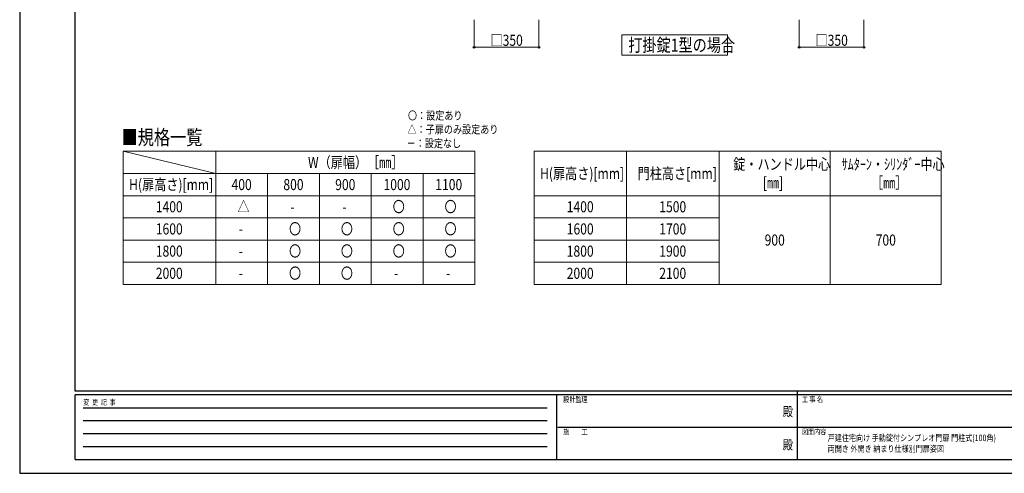
# Model space of a CAD drawing. Units: millimetres. Extents: x 0 to 8410, y 0 to 5940.
# Drawn here: x 0 to 5319, y 0 to 2454 of the extents above; entities that cross this region are included whole.
import ezdxf
from ezdxf.enums import TextEntityAlignment as Align

# ---------------------------------------------------------------- set-up
doc = ezdxf.new("R2010")
doc.units = ezdxf.units.MM
for name, color, linetype, lineweight in [('USER1', 3, 'Continuous', 13), ('YKK_D', 6, 'Continuous', 13), ('YKK_ZWAK', 7, 'Continuous', 30)]:
    doc.layers.add(name, color=color, linetype=linetype, lineweight=lineweight)
doc.styles.add('text-b', font='extslim2.shx', dxfattribs={"width": 0.8, "bigfont": 'extfont2.shx'})

msp = doc.modelspace()

# ---------------------------------------------------------------- linework, layer by layer
at = {"layer": 'USER1'}
for p, q in [((3253.8, 2261.5), (3253.8, 2371.5)), ((3253.8, 2371.5), (3823.4, 2371.5)), ((3823.4, 2371.5), (3823.4, 2261.5)), ((3823.4, 2261.5), (3253.8, 2261.5)), ((3253.8, 2261.5), (3253.8, 2261.5)), ((559, 1742), (1059, 1622)), ((559, 1742), (1059, 1622)), ((559, 1742), (2459, 1742)), ((559, 1742), (559, 1022)), ((1059, 1742), (1059, 1022)), ((2459, 1742), (2459, 1022)), ((2779, 1742), (4979, 1742)), ((2779, 1742), (2779, 1022)), ((3279, 1742), (3279, 1022)), ((3779, 1742), (3779, 1022)), ((4379, 1742), (4379, 1022)), ((4979, 1742), (4979, 1022)), ((559, 1622), (2459, 1622)), ((1339, 1622), (1339, 1022)), ((1619, 1622), (1619, 1022)), ((1899, 1622), (1899, 1022)), ((2179, 1622), (2179, 1022)), ((559, 1502), (2459, 1502)), ((2779, 1502), (4979, 1502)), ((559, 1382), (2459, 1382)), ((2779, 1382), (3779, 1382)), ((559, 1262), (2459, 1262)), ((2779, 1262), (3779, 1262)), ((559, 1142), (2459, 1142)), ((2779, 1142), (3779, 1142)), ((559, 1022), (2459, 1022)), ((2779, 1022), (4979, 1022))]:
    msp.add_line(p, q, dxfattribs=at)
at = {"layer": 'YKK_D'}
for p, q in [((2455, 2453.6), (2455, 2303.6)), ((2805, 2453.6), (2805, 2303.6)), ((4211, 2453.6), (4211, 2303.6)), ((4561, 2453.6), (4561, 2303.6)), ((2455, 2304.6), (2805, 2304.6)), ((4211, 2304.6), (4561, 2304.6))]:
    msp.add_line(p, q, dxfattribs=at)
at = {"layer": 'YKK_D', "linetype": 'ByBlock', "lineweight": -2}
for centre in [(2455, 2304.6), (2805, 2304.6), (4211, 2304.6), (4561, 2304.6)]:
    msp.add_circle(centre, 4.25, dxfattribs=at)
at = {"layer": 'YKK_ZWAK'}
for p, q in [((0, 5940), (0, 0)), ((300, 445), (300, 5745)), ((8100, 445), (300, 445)), ((4200, 445), (4200, 75)), ((2900, 425), (300, 425)), ((300, 75), (300, 425)), ((2900, 425), (2900, 75)), ((4200, 425), (2900, 425)), ((5500, 425), (4200, 425)), ((342.5, 355), (2850, 355)), ((342.5, 285), (2850, 285)), ((342.5, 215), (2850, 215)), ((2907.5, 250), (4200, 250)), ((4200, 250), (5500, 250)), ((342.5, 145), (2850, 145)), ((300, 75), (2900, 75)), ((2900, 75), (4200, 75)), ((4200, 75), (5500, 75)), ((0, 0), (8410, 0))]:
    msp.add_line(p, q, dxfattribs=at)
msp.add_point((4200, 75), dxfattribs=at)

# ---------------------------------------------------------------- texts
at = {"layer": 'USER1', "style": 'text-b', "width": 0.8}
for s, height, p in [('打掛錠1型の場合', 70, (3287.8, 2281.5)), ('〇：設定あり', 45, (2097.6, 1913)), ('■規格一覧', 80, (550.5, 1777.6)), ('△：子扉のみ設定あり', 45, (2095.2, 1838)), ('－：設定なし', 45, (2090.4, 1763)), ('W（扉幅）［㎜］', 60, (1557.4, 1652)), ('錠・ハンドル中心', 60, (3855, 1642)), ('ｻﾑﾀｰﾝ・ｼﾘﾝﾀﾞｰ中心', 60, (4440.6, 1642)), ('H(扉高さ)[mm]', 60, (2811.4, 1592)), ('門柱高さ[mm]', 60, (3338.6, 1592)), ('H(扉高さ)[mm]', 60, (591.4, 1532)), ('[㎜]', 60, (4015, 1542)), ('［㎜］', 60, (4599, 1542)), ('400', 60, (1144.6, 1532)), ('800', 60, (1424.6, 1532)), ('900', 60, (1704.6, 1532)), ('1000', 60, (1965.4, 1532)), ('1100', 60, (2245.4, 1532)), ('1400', 60, (735.4, 1412)), ('△', 60, (1176.6, 1412)), ('-', 60, (1463, 1412)), ('-', 60, (1743, 1412)), ('〇', 60, (2015, 1412)), ('〇', 60, (2295, 1412)), ('1400', 60, (2955.4, 1412)), ('1500', 60, (3455.4, 1412)), ('1600', 60, (735.4, 1292)), ('〇', 60, (1455, 1292)), ('〇', 60, (1735, 1292)), ('〇', 60, (2015, 1292)), ('〇', 60, (2295, 1292)), ('1600', 60, (2955.4, 1292)), ('1700', 60, (3455.4, 1292)), ('-', 60, (1183, 1292)), ('900', 60, (4024.6, 1232)), ('700', 60, (4624.6, 1232)), ('1800', 60, (735.4, 1172)), ('〇', 60, (1455, 1172)), ('〇', 60, (1735, 1172)), ('〇', 60, (2015, 1172)), ('〇', 60, (2295, 1172)), ('1800', 60, (2955.4, 1172)), ('1900', 60, (3455.4, 1172)), ('-', 60, (1183, 1172)), ('〇', 60, (1455, 1052)), ('〇', 60, (1735, 1052)), ('2000', 60, (735.4, 1052)), ('-', 60, (1183, 1052)), ('-', 60, (2023, 1052)), ('-', 60, (2303, 1052)), ('2000', 60, (2955.4, 1052)), ('2100', 60, (3455.4, 1052)), ('戸建住宅向け 手動錠付シンプレオ門扉 門柱式(100角)', 35, (4365.3, 174.3)), ('両開き 外開き 納まり仕様別門扉姿図', 35, (4365.3, 115.9))]:
    msp.add_text(s, height=height, dxfattribs=at).set_placement(p)
at = {"layer": 'YKK_D', "style": 'text-b', "width": 0.8}
for p in [(2543.6, 2312.6), (4299.6, 2312.6)]:
    msp.add_text('□350', height=60, dxfattribs=at).set_placement(p)
at = {"layer": 'YKK_ZWAK', "style": 'text-b', "width": 0.8}
for s, p in [('変  更  記  事', (343.7, 370)), ('設計監理', (2936.7, 385)), ('工 事 名', (4226.3, 385)), ('施\u3000\u3000工', (2936.7, 210)), ('図面内容', (4226.3, 210))]:
    msp.add_text(s, height=30, dxfattribs=at).set_placement(p)
for p in [(4150, 327.5), (4150, 147.5)]:
    msp.add_text('殿', height=50, dxfattribs=at).set_placement(p, align=Align.MIDDLE)

doc.saveas('drawing.dxf')
